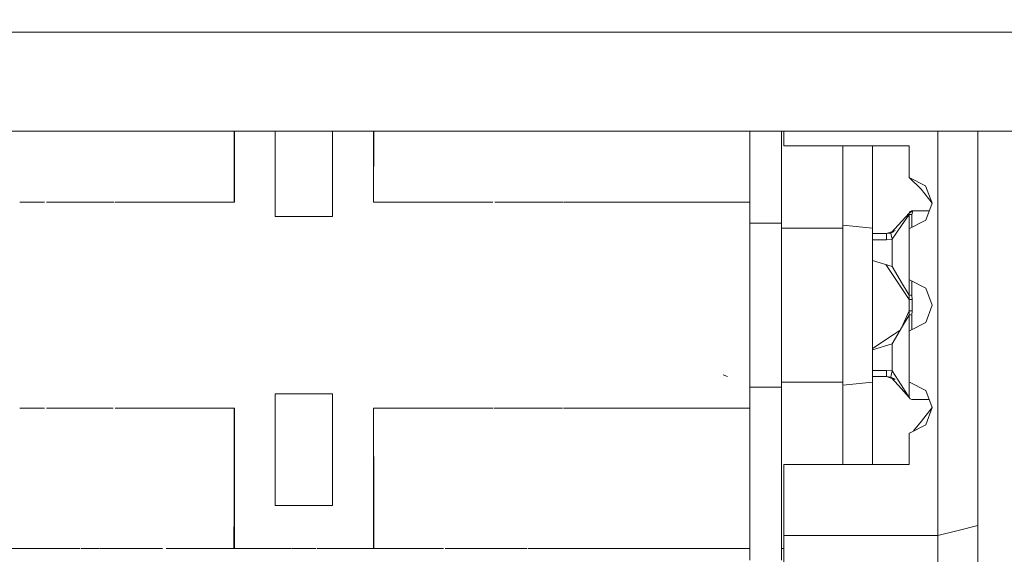
# Model space of a CAD drawing. Units: millimetres. Extents: x 777 to 7215, y -503 to 3643.
# Drawn here: x 3492 to 3535, y 1336 to 1360 of the extents above; entities that cross this region are included whole.
import ezdxf

# ---------------------------------------------------------------- set-up
doc = ezdxf.new("R2010")
doc.units = ezdxf.units.MM
doc.layers.add('1', color=7, linetype='Continuous', true_color=0xffffff)
doc.styles.add('blockfont', font='simplex.shx')
doc.dimstyles.get("Standard").update_dxf_attribs({"dimtxt": 0.18, "dimasz": 0.18, "dimexe": 0.18, "dimexo": 0.0625, "dimgap": 0.09, "dimtad": 0, "dimtih": 1, "dimtoh": 1, "dimdec": 4, "dimzin": 0, "dimdsep": 46, "dimtxsty": 'Standard', "dimcen": 0.09, "dimadec": 0, "dimazin": 0, "dimtfac": 1, "dimtdec": 4, "dimtofl": 0, "dimtmove": 0, "dimatfit": 3, "dimfxl": 1, "dimtolj": 1, "dimtzin": 0, "dimarcsym": 0})

# ---------------------------------------------------------------- blocks, each defined once
blk = doc.blocks.new('_U10')
at = {"layer": '1', "color": 18, "lineweight": 35}
for p, q in [((976.749957, 1255.371464), (976.749957, 3314.756258)), ((976.749957, 3312.756258), (2090.520812, 3312.756258)), ((3705, 3312.756258), (2591.229145, 3312.756258))]:
    blk.add_line(p, q, dxfattribs=at)
at = {"layer": '1', "color": 18, "lineweight": 13}
for p, q in [((2122.385395, 3237.756258), (2097.385395, 3237.756258)), ((2097.385395, 3237.756258), (2097.385395, 3144.006258)), ((2354.052062, 3237.756258), (2329.052062, 3237.756258)), ((2354.052062, 3144.006258), (2354.052062, 3237.756258)), ((2097.385395, 3144.006258), (2122.385395, 3144.006258)), ((2329.052062, 3144.006258), (2354.052062, 3144.006258))]:
    blk.add_line(p, q, dxfattribs=at)
at = {"layer": '1', "color": 18, "lineweight": 70}
for points in [[(976.749957, 3312.756258), (1026.749907, 3326.153718), (1026.750006, 3299.358799)], [(3705, 3312.756258), (3655.000049, 3299.358799), (3654.999951, 3326.153718)]]:
    blk.add_solid(points, dxfattribs=at)
at = {"layer": '1', "color": 18, "linetype": 'Continuous', "lineweight": 13, "char_height": 50, "attachment_point": 7, "line_spacing_factor": 0.903614, "style": 'blockfont'}
for s, insert in [('\\W1.2752;107.4', (2094.670812, 3273.860425)), ('\\W1.1047;BBC', (2433.941645, 3273.860425)), ('\\W1.1591;2728', (2121.910395, 3151.985425))]:
    blk.add_mtext(s, dxfattribs=dict(at, insert=insert))

msp = doc.modelspace()

# ---------------------------------------------------------------- linework, layer by layer
at = {"layer": '1', "color": 18, "linetype": 'Continuous', "lineweight": 13}
for p, q in [((3257.000029, 1359.400046), (3507.089718, 1359.400046)), ((3507.089774, 1359.400046), (3528.323001, 1359.400046)), ((3528.323174, 1359.400046), (3675.083876, 1359.400046)), ((3489.743765, 1355.000031), (3521.866182, 1355.000031)), ((3501.317008, 1355.000031), (3501.324952, 1351.853249)), ((3501.326382, 1355.000031), (3501.326382, 1351.853249)), ((3503.144324, 1355.000031), (3503.144324, 1351.214645)), ((3505.684197, 1351.214645), (3505.684197, 1355.000031)), ((3507.502139, 1355.000031), (3507.502139, 1351.853249)), ((3507.511395, 1355.000031), (3507.503331, 1351.853249)), ((3521.866186, 1355.000031), (3528.323035, 1355.000031)), ((3524.196148, 1350.91686), (3524.196148, 1355.000031)), ((3525.593281, 1355.000031), (3525.593281, 1350.91686)), ((3525.704145, 1355.000031), (3525.704145, 1354.35426)), ((3528.323174, 1355.000031), (3674.999952, 1355.000031)), ((3532.536745, 1337.054488), (3532.536745, 1355.000031)), ((3534.314632, 1337.490914), (3534.314632, 1355.000031)), ((3528.323056, 1354.35426), (3525.704145, 1354.35426)), ((3528.323056, 1354.35426), (3528.323174, 1350.698349)), ((3528.323174, 1354.35426), (3528.323174, 1350.833056)), ((3531.266689, 1354.35426), (3528.323174, 1354.35426)), ((3529.641151, 1350.698349), (3529.641151, 1354.35426)), ((3531.266689, 1352.949617), (3531.266689, 1354.35426)), ((3531.266689, 1352.949617), (3531.991243, 1352.580664)), ((3531.799078, 1352.427957), (3531.266689, 1352.949617)), ((3532.287121, 1351.813314), (3531.799078, 1352.427957)), ((3532.287121, 1351.813314), (3531.991243, 1352.580664)), ((3492.905082, 1351.853249), (3491.808795, 1351.853249)), ((3491.808876, 1351.853389), (3492.905133, 1351.853373)), ((3491.808876, 1351.853389), (3492.905133, 1351.853373)), ((3495.989772, 1351.853249), (3492.998696, 1351.853249)), ((3492.998747, 1351.853371), (3495.989795, 1351.853327)), ((3492.998747, 1351.853371), (3495.989795, 1351.853327)), ((3501.326382, 1351.853249), (3496.033292, 1351.853249)), ((3496.033316, 1351.853327), (3501.324952, 1351.853249)), ((3496.033316, 1351.853327), (3501.326382, 1351.853249)), ((3501.324952, 1351.853249), (3501.326382, 1351.853249)), ((3507.502139, 1351.853249), (3507.503331, 1351.853249)), ((3507.502139, 1351.853249), (3512.79513, 1351.853249)), ((3507.503331, 1351.853249), (3512.79513, 1351.853249)), ((3512.885049, 1351.853249), (3515.896252, 1351.853249)), ((3512.885049, 1351.853249), (3515.896252, 1351.853249)), ((3515.92329, 1351.853249), (3517.019448, 1351.853249)), ((3515.92329, 1351.853249), (3517.019448, 1351.853249)), ((3517.029648, 1351.853249), (3517.074561, 1351.853249)), ((3517.029648, 1351.853249), (3517.074561, 1351.853249)), ((3517.085277, 1351.853249), (3518.349865, 1351.853249)), ((3517.085277, 1351.853249), (3518.349865, 1351.853249)), ((3518.372196, 1351.853249), (3524.196148, 1351.853249)), ((3518.372196, 1351.853249), (3524.196148, 1351.853249)), ((3531.26049, 1351.358769), (3531.416893, 1351.471779)), ((3531.301975, 1351.439354), (3531.386614, 1351.47166)), ((3531.370983, 1351.458825), (3531.385183, 1351.47166)), ((3531.372604, 1351.459282), (3531.386614, 1351.47166)), ((3531.424999, 1351.47166), (3531.384468, 1351.305721)), ((3531.385183, 1351.47166), (3531.386614, 1351.47166)), ((3531.386614, 1351.47166), (3531.416893, 1351.471779)), ((3531.416893, 1351.471779), (3531.424999, 1351.47166)), ((3531.424999, 1351.47166), (3532.157217, 1351.47166)), ((3531.998396, 1351.05395), (3532.287121, 1351.813314)), ((3532.265728, 1351.757051), (3532.26502, 1351.870632)), ((3505.684197, 1351.214645), (3503.144324, 1351.214645)), ((3531.26049, 1351.358769), (3530.789137, 1350.845096)), ((3531.258821, 1351.305721), (3530.921221, 1350.81124)), ((3531.26049, 1351.358769), (3531.258821, 1351.305721)), ((3531.258821, 1351.305721), (3531.301022, 1351.305721)), ((3531.258821, 1351.305721), (3531.258821, 1350.678084)), ((3531.301975, 1351.439354), (3531.26049, 1351.358769)), ((3531.278133, 1350.678084), (3531.998396, 1351.05395)), ((3531.384468, 1351.305721), (3531.301022, 1351.305721)), ((3531.384468, 1351.305721), (3531.384468, 1350.733574)), ((3524.196148, 1350.91686), (3525.593281, 1350.91686)), ((3524.196148, 1350.91686), (3524.196148, 1345.248341)), ((3525.593281, 1350.91686), (3525.593281, 1345.248403)), ((3525.593281, 1350.698349), (3526.854576, 1350.698349)), ((3526.854579, 1350.698349), (3528.323174, 1350.698349)), ((3528.323174, 1350.833056), (3529.641151, 1350.698349)), ((3528.323174, 1345.248525), (3528.323174, 1350.833056)), ((3529.641151, 1349.26472), (3529.641151, 1350.698349)), ((3530.789137, 1350.845096), (3530.449867, 1350.475428)), ((3530.504704, 1350.201366), (3530.921221, 1350.81124)), ((3530.57003, 1350.568649), (3530.637996, 1350.592658)), ((3531.258821, 1350.678084), (3531.266689, 1350.678084)), ((3531.266689, 1350.678084), (3531.258821, 1350.678084)), ((3531.266689, 1350.678084), (3531.266689, 1348.407862)), ((3531.278133, 1350.678084), (3531.266689, 1350.678084)), ((3530.250788, 1350.455639), (3529.641151, 1350.455639)), ((3530.250788, 1350.176332), (3529.641151, 1350.176332)), ((3530.250788, 1350.455639), (3530.57003, 1350.568649)), ((3530.449867, 1350.475428), (3530.250788, 1350.455639)), ((3530.250788, 1350.455639), (3530.449867, 1350.475428)), ((3530.250788, 1350.455639), (3530.250788, 1350.373861)), ((3530.250788, 1350.373861), (3530.250788, 1350.176332)), ((3530.504704, 1350.201366), (3530.250788, 1350.176332)), ((3530.595283, 1350.543599), (3530.449867, 1350.475428)), ((3530.449867, 1350.475428), (3530.46608, 1350.3952)), ((3530.46608, 1350.3952), (3530.504704, 1350.201366)), ((3530.504704, 1350.201366), (3530.504704, 1348.993656)), ((3530.504704, 1348.993656), (3529.641151, 1349.26472)), ((3529.641151, 1343.8642), (3529.641151, 1349.264656)), ((3530.504704, 1348.993656), (3529.641151, 1349.264656)), ((3530.23374, 1349.07871), (3530.524731, 1348.643777)), ((3530.504704, 1348.993656), (3530.657053, 1348.737356)), ((3531.266689, 1347.534535), (3530.524731, 1348.643777)), ((3530.657053, 1348.737356), (3530.926704, 1348.283407)), ((3531.258821, 1348.407862), (3531.258821, 1347.714421)), ((3531.266689, 1348.407862), (3531.258821, 1348.407862)), ((3531.266689, 1348.407862), (3531.258821, 1348.407862)), ((3531.266689, 1348.407862), (3531.278133, 1348.407862)), ((3531.278133, 1348.407862), (3531.998396, 1348.032114)), ((3530.926704, 1348.283407), (3531.25596, 1347.728965)), ((3531.384468, 1347.72074), (3531.384468, 1348.352389)), ((3531.998396, 1348.032114), (3532.287121, 1347.272751)), ((3531.25596, 1347.728965), (3531.266689, 1347.534535)), ((3531.25596, 1347.728965), (3531.266689, 1347.534535)), ((3531.258821, 1347.714421), (3531.25596, 1347.728965)), ((3531.31485, 1347.717282), (3531.258821, 1347.714421)), ((3531.266689, 1347.534535), (3531.266689, 1347.026584)), ((3531.303883, 1347.534535), (3531.266689, 1347.534535)), ((3531.303883, 1347.534535), (3531.393766, 1347.534535)), ((3531.321287, 1347.717521), (3531.31485, 1347.717282)), ((3531.321287, 1347.717521), (3531.384468, 1347.72074)), ((3531.384468, 1347.72074), (3531.393766, 1347.534535)), ((3531.393766, 1347.534535), (3531.393766, 1347.026584)), ((3532.287121, 1347.272751), (3531.998396, 1346.513388)), ((3531.266689, 1347.026584), (3530.926704, 1346.277711)), ((3531.25596, 1346.832153), (3530.926704, 1346.277711)), ((3531.25596, 1346.832153), (3531.266689, 1347.026584)), ((3531.266689, 1347.026584), (3531.25596, 1346.832153)), ((3531.258821, 1346.846697), (3531.25596, 1346.832153)), ((3531.258821, 1346.846697), (3531.258821, 1346.13764)), ((3531.258821, 1346.846697), (3531.31485, 1346.843836)), ((3531.303883, 1347.026584), (3531.266689, 1347.026584)), ((3531.393766, 1347.026584), (3531.303883, 1347.026584)), ((3531.31485, 1346.843836), (3531.321287, 1346.843478)), ((3531.384468, 1346.840379), (3531.321287, 1346.843478)), ((3531.393766, 1347.026584), (3531.384468, 1346.840379)), ((3531.384468, 1346.840379), (3531.384468, 1346.193113)), ((3530.926704, 1346.277711), (3530.652761, 1345.816729)), ((3531.278133, 1346.13764), (3531.998396, 1346.513388)), ((3529.641151, 1345.350253), (3530.591965, 1345.984814)), ((3530.504704, 1345.567462), (3530.652761, 1345.816729)), ((3530.591965, 1345.984814), (3530.858362, 1346.162707)), ((3531.258821, 1346.13764), (3531.266689, 1346.13764)), ((3531.266689, 1346.13764), (3531.258821, 1346.13764)), ((3531.266689, 1346.13764), (3531.266689, 1343.867418)), ((3531.278133, 1346.13764), (3531.266689, 1346.13764)), ((3529.641151, 1345.296462), (3530.504704, 1345.567462)), ((3530.504704, 1345.567462), (3530.504704, 1344.359872)), ((3524.196148, 1345.248341), (3524.196148, 1343.645689)), ((3525.593281, 1345.248403), (3525.593281, 1343.645689)), ((3528.323174, 1343.729493), (3528.323174, 1345.248525)), ((3523.201942, 1344.105718), (3523.011684, 1344.180462)), ((3529.641151, 1344.385025), (3530.250788, 1344.385025)), ((3529.641151, 1344.105718), (3530.250788, 1344.105718)), ((3530.250788, 1344.385025), (3530.504704, 1344.359872)), ((3530.250788, 1344.385025), (3530.250788, 1344.187495)), ((3530.250788, 1344.105718), (3530.250788, 1344.187495)), ((3530.250788, 1344.105718), (3530.57003, 1343.992707)), ((3530.250788, 1344.105718), (3530.449867, 1344.085929)), ((3530.250788, 1344.105718), (3530.449867, 1344.085929)), ((3530.46608, 1344.166157), (3530.449867, 1344.085929)), ((3530.449867, 1344.085929), (3530.791998, 1343.713162)), ((3530.449867, 1344.085929), (3530.640219, 1343.996692)), ((3530.504704, 1344.359872), (3530.46608, 1344.166157)), ((3530.504704, 1344.359872), (3530.905724, 1343.738315)), ((3531.266007, 1344.064299), (3531.266689, 1344.064322)), ((3531.266038, 1344.055453), (3531.266689, 1344.055465)), ((3531.266039, 1344.05512), (3531.266689, 1344.055132)), ((3531.26604, 1344.054795), (3531.266689, 1344.054808)), ((3524.196148, 1343.645689), (3525.593281, 1343.645689)), ((3524.196148, 1335.960743), (3524.196148, 1343.645689)), ((3525.593281, 1343.8642), (3528.323174, 1343.8642)), ((3525.593281, 1343.645689), (3525.593281, 1335.960743)), ((3528.323174, 1343.8642), (3528.323056, 1340.207097)), ((3528.323174, 1343.729493), (3529.641151, 1343.8642)), ((3528.323174, 1342.996237), (3528.323174, 1343.729493)), ((3529.641151, 1343.476174), (3529.641151, 1343.8642)), ((3530.57003, 1343.992707), (3530.621661, 1343.974469)), ((3531.264305, 1343.18268), (3530.791998, 1343.713162)), ((3531.264305, 1343.18268), (3530.905724, 1343.738315)), ((3531.266689, 1343.867418), (3531.278133, 1343.867418)), ((3531.266689, 1343.867418), (3531.266689, 1343.174812)), ((3531.278133, 1343.867418), (3531.998396, 1343.491671)), ((3503.144324, 1343.347904), (3505.684197, 1343.347904)), ((3503.144324, 1343.347904), (3503.144324, 1338.38093)), ((3505.684197, 1343.347904), (3505.684197, 1338.38093)), ((3529.641151, 1340.207097), (3529.641151, 1343.476174)), ((3531.264305, 1343.18268), (3531.266689, 1343.174812)), ((3531.266689, 1343.174812), (3531.301975, 1343.122003)), ((3531.998396, 1343.491671), (3532.287121, 1342.732308)), ((3528.323174, 1340.207097), (3528.323174, 1342.996237)), ((3531.301975, 1343.122003), (3531.386614, 1343.089697)), ((3531.384138, 1343.090642), (3531.385183, 1343.089697)), ((3531.386614, 1343.089697), (3531.385183, 1343.089697)), ((3531.386614, 1343.089697), (3532.151234, 1343.089697)), ((3532.287121, 1342.732308), (3531.805754, 1342.126009)), ((3532.287121, 1342.732308), (3531.998396, 1341.972944)), ((3492.905058, 1342.7093), (3491.80884, 1342.7093)), ((3492.905058, 1342.7093), (3491.80884, 1342.7093)), ((3495.943451, 1342.7093), (3492.998696, 1342.7093)), ((3495.943451, 1342.7093), (3492.998696, 1342.7093)), ((3501.326382, 1342.7093), (3496.033292, 1342.7093)), ((3501.324952, 1342.7093), (3496.033292, 1342.7093)), ((3501.314148, 1338.429728), (3501.324952, 1342.7093)), ((3501.324952, 1342.7093), (3501.326382, 1342.7093)), ((3501.326382, 1342.7093), (3501.326382, 1338.425816)), ((3507.502139, 1342.7093), (3512.795179, 1342.7093)), ((3507.503331, 1342.7093), (3507.502139, 1342.7093)), ((3507.502139, 1336.475966), (3507.502139, 1342.7093)), ((3507.503331, 1342.7093), (3512.795179, 1342.7093)), ((3507.514298, 1338.42971), (3507.503331, 1342.7093)), ((3512.838749, 1342.7093), (3515.887743, 1342.7093)), ((3512.838749, 1342.7093), (3515.887743, 1342.7093)), ((3515.923257, 1342.7093), (3517.019403, 1342.7093)), ((3515.923257, 1342.7093), (3517.019403, 1342.7093)), ((3517.038729, 1342.7093), (3517.074516, 1342.7093)), ((3517.038729, 1342.7093), (3517.074516, 1342.7093)), ((3517.094972, 1342.7093), (3518.349852, 1342.7093)), ((3517.094972, 1342.7093), (3518.349852, 1342.7093)), ((3518.372183, 1342.7093), (3524.196148, 1342.7093)), ((3518.372183, 1342.7093), (3524.196148, 1342.7093)), ((3531.998396, 1341.972944), (3531.278133, 1341.597197)), ((3531.805754, 1342.126009), (3531.462426, 1341.693339)), ((3531.266689, 1341.597197), (3531.266689, 1340.207097)), ((3531.278133, 1341.597197), (3531.266689, 1341.597197)), ((3525.704145, 1340.207097), (3525.704145, 1337.054488)), ((3528.323072, 1340.207097), (3525.704145, 1340.207097)), ((3531.266689, 1340.207097), (3528.323174, 1340.207097)), ((3501.309216, 1336.475966), (3501.314136, 1338.424718)), ((3501.326382, 1338.425816), (3501.314148, 1338.429728)), ((3501.326382, 1338.421122), (3501.326382, 1336.475966)), ((3505.684197, 1338.38093), (3503.144324, 1338.38093)), ((3507.514298, 1338.42971), (3507.502139, 1338.425822)), ((3507.519305, 1336.475966), (3507.514311, 1338.424696)), ((3507.514526, 1338.340564), (3507.502139, 1338.336608)), ((3533.43153, 1337.274191), (3534.314632, 1337.490914)), ((3534.314632, 1335.255501), (3534.314632, 1337.490914)), ((3525.704145, 1337.054488), (3528.322956, 1337.054488)), ((3525.704145, 1335.538146), (3525.704145, 1337.054488)), ((3528.323174, 1337.054488), (3529.466736, 1337.054488)), ((3529.474317, 1337.054488), (3532.536745, 1337.054488)), ((3532.536745, 1337.054488), (3533.43153, 1337.274191)), ((3532.536745, 1335.538146), (3532.536745, 1337.054488)), ((3487.713635, 1336.475966), (3494.465341, 1336.475966)), ((3494.509637, 1336.475966), (3495.327159, 1336.475966)), ((3495.352679, 1336.475966), (3495.38374, 1336.475966)), ((3495.407651, 1336.475966), (3498.143193, 1336.475966)), ((3498.307915, 1336.475966), (3501.309216, 1336.475966)), ((3501.309216, 1336.475966), (3501.326382, 1336.475966)), ((3501.326382, 1336.475966), (3503.841543, 1336.475966)), ((3503.875578, 1336.475966), (3504.952942, 1336.475966)), ((3505.007422, 1336.475966), (3507.502139, 1336.475966)), ((3507.519305, 1336.475966), (3507.502139, 1336.475966)), ((3507.519305, 1336.475966), (3507.502139, 1336.475966)), ((3507.519305, 1336.475966), (3510.604211, 1336.475966)), ((3510.685312, 1336.475966), (3513.42062, 1336.475966)), ((3513.425988, 1336.475966), (3513.475786, 1336.475966)), ((3513.481549, 1336.475966), (3514.318858, 1336.475966)), ((3514.363154, 1336.475966), (3524.196148, 1336.475966)), ((3525.593281, 1336.475966), (3525.704145, 1336.475966))]:
    msp.add_line(p, q, dxfattribs=at)

# ---------------------------------------------------------------- dimensions: what is measured, and where the dimension line sits
dim = msp.add_linear_dim(base=(3705, 3312.756258), p1=(976.749957, 1255.371464), p2=(3705, 3445), text='\\C18;107.4\\P[\\C18;\\H50.00;\\Fsimplex.shx;2728\\Fsimplex.shx;\\H50.00;\\C18; ]\\C18;\\H50.00;\\Fsimplex.shx;BBC\\Fsimplex.shx;\\H50.00;\\C18;', dimstyle='Standard', override={"dimtxt": 50, "dimasz": 50, "dimexe": 2, "dimexo": 0, "dimgap": 1.5, "dimtih": 1, "dimtoh": 1, "dimdec": 1, "dimlfac": 0.03937, "dimzin": 8, "dimdsep": 44, "dimlunit": 2, "dimpost": '', "dimtxsty": 'blockfont', "dimsah": 1, "dimse1": 0, "dimse2": 0, "dimsd1": 0, "dimsd2": 0, "dimclrd": 18, "dimclre": 18, "dimclrt": 18, "dimtol": 0, "dimtm": -0.1, "dimtfac": 1, "dimtdec": 2, "dimtofl": 1, "dimtmove": 0, "dimtzin": 8, "dimlwd": 35, "dimlwe": 35}, dxfattribs=at)
dim.commit()
dim.dimension.update_dxf_attribs({"geometry": '_U10', "text_midpoint": (2340.874978, 3312.756258), "dimtype": 160})

doc.saveas('drawing.dxf')
